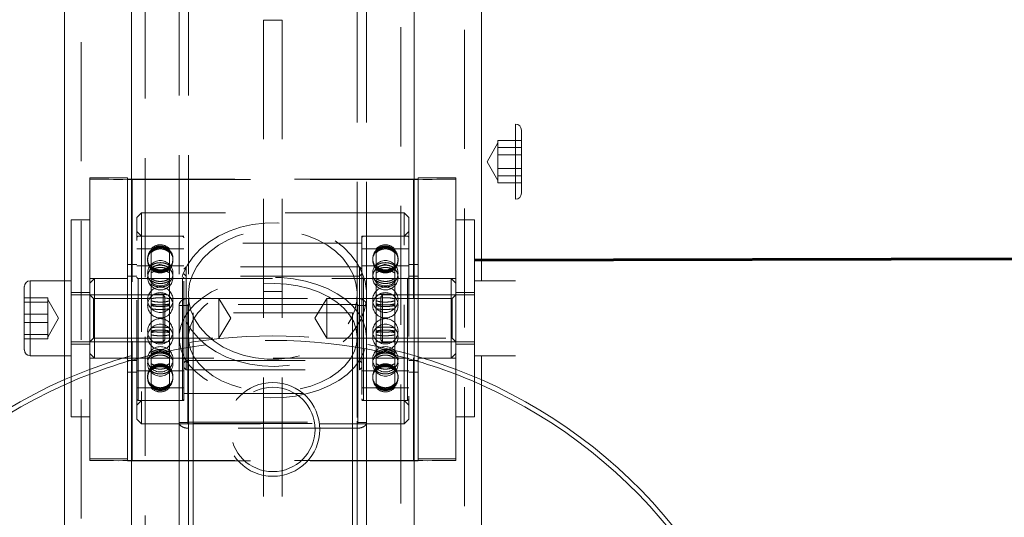
# Model space of a CAD drawing. Units: millimetres. Extents: x 348 to 696, y 45 to 303.
# Drawn here: x 490 to 500, y 169 to 174 of the extents above; entities that cross this region are included whole.
import ezdxf

# ---------------------------------------------------------------- set-up
doc = ezdxf.new("R2010")
doc.units = ezdxf.units.MM
doc.linetypes.add('ACAD_ISO02W100', pattern=[15, 12, -3])
doc.linetypes.add('HIDDEN', pattern=[1.905, 1.27, -0.635])
doc.layers.get('0').update_dxf_attribs({"lineweight": 60})
doc.layers.add('strefa', color=7, linetype='ACAD_ISO02W100', lineweight=60)

msp = doc.modelspace()

# ---------------------------------------------------------------- linework, layer by layer
at = {"color": 7, "linetype": 'HIDDEN', "lineweight": 0}
for p, q in [((490.968, 197.172), (490.968, 149.673)), ((493.693, 149.673), (493.693, 197.172)), ((490.288, 181.265), (490.288, 157.265)), ((494.373, 157.265), (494.373, 181.265)), ((493.23, 170.883), (493.23, 178.154)), ((493.33, 170.883), (493.33, 178.154)), ((492.43, 173.879), (492.23, 173.879)), ((492.23, 173.879), (492.23, 168.093)), ((492.43, 173.879), (492.43, 168.093)), ((494.553, 171.969), (494.553, 172.769)), ((494.918, 172.769), (494.918, 171.969)), ((494.73, 172.559), (494.73, 172.596)), ((494.73, 172.596), (494.98, 172.596)), ((494.73, 172.569), (494.615, 172.369)), ((494.73, 172.522), (494.73, 172.559)), ((494.73, 172.409), (494.73, 172.522)), ((494.73, 172.522), (494.98, 172.522)), ((494.73, 172.443), (494.98, 172.443)), ((494.73, 172.295), (494.73, 172.409)), ((494.615, 172.369), (494.73, 172.169)), ((494.73, 172.219), (494.73, 172.295)), ((494.73, 172.295), (494.98, 172.295)), ((490.78, 172.184), (490.78, 169.184)), ((490.83, 172.184), (490.823, 172.184)), ((490.823, 172.181), (493.838, 172.181)), ((493.83, 172.184), (490.83, 172.184)), ((490.83, 169.184), (490.83, 172.184)), ((493.838, 172.184), (493.83, 172.184)), ((493.83, 172.184), (493.83, 169.184)), ((493.88, 169.184), (493.88, 172.184)), ((494.73, 172.143), (494.73, 172.219)), ((494.73, 172.217), (494.98, 172.217)), ((494.73, 172.143), (494.98, 172.143)), ((490.93, 171.824), (490.88, 171.774)), ((490.88, 169.624), (490.88, 171.774)), ((490.93, 171.824), (490.93, 169.574)), ((493.73, 171.824), (490.93, 171.824)), ((493.73, 169.574), (493.73, 171.824)), ((493.78, 171.774), (493.73, 171.824)), ((493.78, 171.774), (493.78, 169.624)), ((490.93, 171.574), (490.88, 171.624)), ((490.895, 169.825), (490.895, 171.574)), ((491.365, 171.574), (490.895, 171.574)), ((491.38, 171.574), (490.93, 171.574)), ((491.365, 169.825), (491.365, 171.574)), ((491.38, 169.824), (491.38, 171.574)), ((493.28, 171.574), (493.28, 171.158)), ((493.73, 171.574), (493.28, 171.574)), ((493.295, 169.825), (493.295, 171.574)), ((493.765, 171.574), (493.295, 171.574)), ((493.78, 171.624), (493.73, 171.574)), ((493.765, 169.825), (493.765, 171.574)), ((491.031, 171.439), (490.88, 171.439)), ((491.38, 171.439), (491.229, 171.439)), ((493.28, 171.499), (491.38, 171.499)), ((493.431, 171.439), (493.28, 171.439)), ((493.431, 171.426), (493.431, 171.439)), ((493.629, 171.426), (493.629, 171.439)), ((493.78, 171.439), (493.629, 171.439)), ((491.031, 171.418), (491.031, 171.426)), ((491.031, 171.26), (491.031, 171.418)), ((491.229, 171.426), (491.229, 171.418)), ((491.229, 171.26), (491.229, 171.418)), ((493.431, 171.418), (493.431, 171.426)), ((493.431, 171.26), (493.431, 171.418)), ((493.629, 171.426), (493.629, 171.418)), ((493.629, 171.26), (493.629, 171.418)), ((490.88, 171.274), (490.78, 171.274)), ((491.031, 171.259), (490.88, 171.259)), ((491.031, 171.234), (491.031, 171.26)), ((491.031, 171.234), (491.031, 171.243)), ((491.031, 170.943), (491.031, 171.234)), ((491.229, 171.26), (491.229, 171.234)), ((491.38, 171.259), (491.229, 171.259)), ((491.229, 171.234), (491.229, 171.243)), ((491.229, 170.943), (491.229, 171.234)), ((491.405, 171.249), (491.38, 171.224)), ((491.405, 171.249), (491.405, 171.106)), ((493.255, 171.249), (491.405, 171.249)), ((493.255, 171.106), (493.255, 171.249)), ((493.28, 171.224), (493.255, 171.249)), ((493.431, 171.259), (493.28, 171.259)), ((493.431, 171.234), (493.431, 171.26)), ((493.431, 171.234), (493.431, 171.243)), ((493.431, 170.943), (493.431, 171.234)), ((493.629, 171.26), (493.629, 171.234)), ((493.78, 171.259), (493.629, 171.259)), ((493.629, 171.234), (493.629, 171.243)), ((493.629, 170.943), (493.629, 171.234)), ((493.88, 171.274), (493.78, 171.274)), ((490.43, 171.124), (490.38, 171.074)), ((490.78, 171.124), (490.38, 171.124)), ((490.43, 171.124), (490.43, 171.014)), ((494.23, 171.124), (490.43, 171.124)), ((490.88, 171.149), (490.78, 171.149)), ((491.365, 171.124), (490.895, 171.124)), ((490.895, 170.276), (490.895, 171.122)), ((491.365, 170.276), (491.365, 171.122)), ((491.405, 171.149), (491.38, 171.174)), ((493.255, 171.149), (491.405, 171.149)), ((493.28, 171.174), (493.255, 171.149)), ((493.28, 171.158), (493.28, 169.824)), ((493.765, 171.124), (493.295, 171.124)), ((493.295, 170.276), (493.295, 171.122)), ((493.765, 170.276), (493.765, 171.122)), ((493.88, 171.149), (493.78, 171.149)), ((494.28, 171.124), (493.88, 171.124)), ((494.23, 171.014), (494.23, 171.124)), ((494.28, 171.074), (494.23, 171.124)), ((489.743, 170.622), (489.743, 171.099)), ((490.108, 171.099), (490.108, 170.299)), ((491.405, 171.106), (491.405, 170.149)), ((493.255, 170.149), (493.255, 171.106)), ((489.93, 170.918), (489.68, 170.918)), ((489.93, 170.918), (489.93, 170.831)), ((490.38, 170.974), (490.18, 170.974)), ((491.16, 170.949), (490.18, 170.949)), ((490.419, 170.912), (490.38, 170.951)), ((490.419, 170.857), (490.419, 170.912)), ((491.056, 170.912), (490.419, 170.912)), ((490.43, 171.014), (490.43, 170.274)), ((491.031, 170.906), (491.031, 170.943)), ((491.16, 170.449), (491.16, 170.949)), ((491.18, 170.929), (491.16, 170.949)), ((491.18, 170.929), (491.18, 170.469)), ((491.755, 170.912), (491.203, 170.912)), ((491.229, 170.943), (491.229, 170.906)), ((491.43, 170.912), (491.43, 159.858)), ((491.43, 170.912), (491.43, 170.847)), ((491.43, 170.912), (493.23, 170.912)), ((491.755, 170.857), (491.755, 170.912)), ((491.883, 170.699), (491.755, 170.912)), ((492.43, 170.986), (492.23, 170.986)), ((492.905, 170.912), (492.777, 170.699)), ((492.905, 170.912), (492.905, 170.487)), ((493.456, 170.912), (492.905, 170.912)), ((493.23, 170.912), (493.23, 159.858)), ((493.23, 170.847), (493.23, 170.912)), ((493.431, 170.906), (493.431, 170.943)), ((493.5, 170.949), (493.48, 170.929)), ((493.48, 170.469), (493.48, 170.929)), ((493.5, 170.949), (493.5, 170.449)), ((494.48, 170.949), (493.5, 170.949)), ((494.241, 170.912), (493.603, 170.912)), ((493.629, 170.943), (493.629, 170.906)), ((494.23, 170.274), (494.23, 171.014)), ((494.28, 170.951), (494.241, 170.912)), ((494.241, 170.912), (494.241, 170.487)), ((494.48, 170.974), (494.28, 170.974)), ((489.93, 170.873), (489.68, 170.873)), ((490.045, 170.699), (489.93, 170.899)), ((489.93, 170.831), (489.93, 170.744)), ((490.419, 170.487), (490.419, 170.857)), ((491.031, 170.561), (491.031, 170.906)), ((491.229, 170.561), (491.229, 170.906)), ((491.33, 170.835), (491.33, 169.589)), ((491.33, 170.835), (491.423, 170.835)), ((491.423, 170.835), (491.423, 169.575)), ((493.23, 170.847), (491.43, 170.847)), ((491.755, 170.487), (491.755, 170.857)), ((493.23, 164.524), (493.23, 170.883)), ((493.237, 170.835), (493.237, 169.575)), ((493.237, 170.835), (493.33, 170.835)), ((493.33, 170.835), (493.33, 170.883)), ((493.33, 169.589), (493.33, 170.835)), ((493.431, 170.561), (493.431, 170.906)), ((493.629, 170.561), (493.629, 170.906)), ((489.93, 170.744), (489.68, 170.744)), ((489.93, 170.744), (489.93, 170.635)), ((491.48, 170.756), (491.48, 169.579)), ((493.18, 170.756), (491.48, 170.756)), ((493.18, 169.579), (493.18, 170.756)), ((489.93, 170.655), (489.68, 170.655)), ((489.743, 170.299), (489.743, 170.622)), ((489.93, 170.499), (490.045, 170.699)), ((489.93, 170.635), (489.93, 170.525)), ((491.755, 170.487), (491.883, 170.699)), ((492.777, 170.699), (492.905, 170.487)), ((489.93, 170.525), (489.68, 170.525)), ((489.93, 170.525), (489.93, 170.503)), ((489.93, 170.503), (489.93, 170.481)), ((491.031, 170.523), (491.031, 170.561)), ((491.031, 170.216), (491.031, 170.523)), ((491.229, 170.561), (491.229, 170.523)), ((491.229, 170.216), (491.229, 170.523)), ((493.431, 170.523), (493.431, 170.561)), ((493.431, 170.216), (493.431, 170.523)), ((493.629, 170.561), (493.629, 170.523)), ((493.629, 170.216), (493.629, 170.523)), ((489.93, 170.481), (489.68, 170.481)), ((490.18, 170.449), (491.16, 170.449)), ((490.18, 170.424), (490.38, 170.424)), ((490.38, 170.448), (490.419, 170.487)), ((490.419, 170.487), (491.755, 170.487)), ((491.16, 170.449), (491.18, 170.469)), ((492.905, 170.487), (494.241, 170.487)), ((493.48, 170.469), (493.5, 170.449)), ((493.5, 170.449), (494.48, 170.449)), ((494.241, 170.487), (494.28, 170.448)), ((494.28, 170.424), (494.48, 170.424)), ((490.38, 170.324), (490.43, 170.274)), ((494.23, 170.274), (494.28, 170.324)), ((490.38, 170.274), (490.78, 170.274)), ((490.43, 170.274), (494.23, 170.274)), ((490.78, 170.249), (490.88, 170.249)), ((490.895, 170.274), (491.365, 170.274)), ((491.031, 170.187), (491.031, 170.216)), ((491.031, 170.001), (491.031, 170.187)), ((491.229, 170.216), (491.229, 170.187)), ((491.229, 170.001), (491.229, 170.187)), ((491.38, 170.224), (491.405, 170.249)), ((491.405, 170.249), (493.255, 170.249)), ((493.255, 170.249), (493.28, 170.224)), ((493.295, 170.274), (493.765, 170.274)), ((493.431, 170.187), (493.431, 170.216)), ((493.431, 170.001), (493.431, 170.187)), ((493.629, 170.216), (493.629, 170.187)), ((493.629, 170.001), (493.629, 170.187)), ((493.78, 170.249), (493.88, 170.249)), ((493.88, 170.274), (494.28, 170.274)), ((490.78, 170.124), (490.88, 170.124)), ((490.88, 170.139), (491.031, 170.139)), ((491.229, 170.139), (491.38, 170.139)), ((491.38, 170.174), (491.405, 170.149)), ((491.405, 170.149), (493.255, 170.149)), ((493.255, 170.149), (493.28, 170.174)), ((493.28, 170.139), (493.431, 170.139)), ((493.629, 170.139), (493.78, 170.139)), ((493.78, 170.124), (493.88, 170.124)), ((491.031, 169.989), (491.031, 170.001)), ((491.031, 169.959), (491.031, 169.971)), ((491.229, 170.001), (491.229, 169.989)), ((491.229, 169.959), (491.229, 169.971)), ((493.431, 169.989), (493.431, 170.001)), ((493.431, 169.959), (493.431, 169.989)), ((493.629, 170.001), (493.629, 169.989)), ((493.629, 169.959), (493.629, 169.989)), ((490.88, 169.959), (491.031, 169.959)), ((491.229, 169.959), (491.38, 169.959)), ((491.38, 169.899), (493.28, 169.899)), ((493.28, 169.959), (493.431, 169.959)), ((493.629, 169.959), (493.78, 169.959)), ((490.88, 169.774), (490.93, 169.824)), ((490.895, 169.824), (491.365, 169.824)), ((490.93, 169.824), (491.38, 169.824)), ((493.28, 169.824), (493.73, 169.824)), ((493.295, 169.824), (493.765, 169.824)), ((493.73, 169.824), (493.78, 169.774)), ((490.88, 169.624), (490.93, 169.574)), ((490.93, 169.574), (493.73, 169.574)), ((491.33, 169.589), (491.423, 169.589)), ((491.33, 169.589), (491.33, 164.527)), ((491.33, 169.574), (491.423, 169.574)), ((491.423, 169.574), (491.48, 169.574)), ((491.43, 169.527), (491.43, 169.591)), ((491.43, 169.591), (493.23, 169.591)), ((491.48, 169.579), (493.18, 169.579)), ((491.48, 169.579), (491.48, 158.737)), ((493.18, 169.579), (493.18, 158.737)), ((493.18, 169.574), (493.237, 169.574)), ((493.23, 169.591), (493.23, 169.527)), ((493.237, 169.589), (493.33, 169.589)), ((493.237, 169.574), (493.33, 169.574)), ((493.33, 169.589), (493.33, 164.527)), ((493.73, 169.574), (493.78, 169.624)), ((493.23, 169.527), (491.43, 169.527)), ((491.43, 169.527), (491.43, 158.473)), ((493.23, 169.527), (493.23, 158.473)), ((490.78, 169.199), (490.38, 169.199)), ((490.823, 169.181), (493.838, 169.181)), ((493.83, 169.184), (490.83, 169.184)), ((494.28, 169.199), (493.88, 169.199))]:
    msp.add_line(p, q, dxfattribs=at)
at = {"color": 7, "linetype": 'Continuous', "lineweight": 15}
for p, q in [((490.823, 192.174), (490.823, 165.263)), ((493.838, 165.263), (493.838, 192.174)), ((490.108, 181.265), (490.108, 171.099)), ((494.553, 171.099), (494.553, 181.265)), ((494.98, 172.707), (494.98, 172.032)), ((490.78, 172.199), (490.38, 172.199)), ((490.38, 172.199), (490.38, 172.184)), ((490.78, 172.199), (490.38, 172.199)), ((490.38, 169.184), (490.38, 172.184)), ((490.78, 172.184), (490.78, 172.199)), ((490.78, 172.181), (490.78, 169.181)), ((490.78, 172.181), (490.823, 172.181)), ((493.838, 172.181), (493.88, 172.181)), ((494.28, 172.199), (493.88, 172.199)), ((493.88, 172.199), (493.88, 172.184)), ((494.28, 172.199), (493.88, 172.199)), ((493.88, 169.181), (493.88, 172.181)), ((494.28, 172.184), (494.28, 172.199)), ((494.28, 172.184), (494.28, 169.184)), ((490.38, 171.749), (490.18, 171.749)), ((490.18, 170.566), (490.18, 171.749)), ((494.48, 171.749), (494.28, 171.749)), ((494.48, 171.749), (494.48, 169.649)), ((489.68, 170.362), (489.68, 171.037)), ((490.18, 171.099), (489.743, 171.099)), ((494.918, 171.099), (494.48, 171.099)), ((490.18, 169.649), (490.18, 170.566)), ((489.743, 170.299), (490.18, 170.299)), ((490.108, 170.299), (490.108, 165.979)), ((494.48, 170.299), (494.918, 170.299)), ((494.553, 165.979), (494.553, 170.299)), ((490.18, 169.649), (490.38, 169.649)), ((494.28, 169.649), (494.48, 169.649)), ((490.78, 169.181), (490.823, 169.181)), ((493.838, 169.181), (493.88, 169.181))]:
    msp.add_line(p, q, dxfattribs=at)
at = {"color": 8, "linetype": 'Continuous', "lineweight": 15}
for p, q in [((494.918, 171.969), (494.918, 172.769)), ((489.743, 171.099), (489.743, 170.299))]:
    msp.add_line(p, q, dxfattribs=at)
msp.add_line((494.48, 171.319), (524.459, 171.389))
at = {"color": 7, "linetype": 'HIDDEN', "lineweight": 0, "flags": 128}
for points in [[(491.404, 170.664), (491.462, 170.572), (491.536, 170.486), (491.624, 170.409), (491.725, 170.342), (491.836, 170.286), (491.957, 170.241), (492.084, 170.21), (492.215, 170.191), (492.348, 170.186), (492.481, 170.195), (492.612, 170.217), (492.737, 170.252), (492.855, 170.3), (492.964, 170.36), (493.061, 170.43), (493.146, 170.509), (493.216, 170.596), (493.27, 170.69), (493.307, 170.788), (493.327, 170.889), (493.329, 170.992), (493.313, 171.093), (493.28, 171.192), (493.229, 171.287), (493.163, 171.376), (493.082, 171.457), (492.987, 171.529), (492.881, 171.591), (492.765, 171.642), (492.641, 171.68), (492.511, 171.705), (492.379, 171.717), (492.245, 171.715), (492.113, 171.7), (491.985, 171.671), (491.863, 171.629), (491.749, 171.575), (491.646, 171.511), (491.555, 171.436), (491.477, 171.352), (491.415, 171.262), (491.37, 171.165), (491.341, 171.065), (491.33, 170.964), (491.337, 170.861), (491.362, 170.761), (491.404, 170.664)], [(491.496, 170.692), (491.551, 170.606), (491.622, 170.526), (491.706, 170.455), (491.802, 170.393), (491.909, 170.343), (492.024, 170.304), (492.145, 170.277), (492.269, 170.264), (492.395, 170.264), (492.519, 170.278), (492.64, 170.305), (492.754, 170.344), (492.86, 170.395), (492.957, 170.457), (493.04, 170.529), (493.11, 170.608), (493.165, 170.695), (493.204, 170.786), (493.225, 170.881), (493.229, 170.977), (493.216, 171.073), (493.185, 171.166), (493.138, 171.255), (493.075, 171.339), (492.998, 171.414), (492.907, 171.481), (492.805, 171.537), (492.694, 171.582), (492.576, 171.615), (492.454, 171.635), (492.328, 171.641), (492.203, 171.634), (492.08, 171.614), (491.962, 171.581), (491.852, 171.536), (491.75, 171.479), (491.66, 171.412), (491.583, 171.336), (491.52, 171.253), (491.474, 171.164), (491.443, 171.07), (491.431, 170.975), (491.435, 170.879), (491.457, 170.784), (491.496, 170.692)], [(491.191, 171.257), (491.179, 171.262), (491.13, 171.272)], [(493.591, 171.257), (493.579, 171.262), (493.53, 171.272)], [(493.33, 170.501), (493.319, 170.587), (493.291, 170.671), (493.246, 170.752), (493.184, 170.828), (493.107, 170.898), (493.017, 170.961), (492.914, 171.016), (492.8, 171.061), (492.678, 171.096), (492.55, 171.121), (492.418, 171.134), (492.285, 171.136), (492.152, 171.126), (492.022, 171.105), (491.898, 171.073), (491.782, 171.031), (491.675, 170.98), (491.581, 170.919), (491.499, 170.851), (491.432, 170.777), (491.382, 170.697), (491.348, 170.614), (491.332, 170.529), (491.333, 170.443), (491.352, 170.358), (491.389, 170.276), (491.443, 170.197), (491.512, 170.124), (491.596, 170.057), (491.693, 169.998), (491.802, 169.948), (491.92, 169.907), (492.045, 169.878), (492.175, 169.859), (492.308, 169.851), (492.442, 169.855), (492.573, 169.87), (492.7, 169.897), (492.821, 169.934), (492.933, 169.981), (493.034, 170.037), (493.122, 170.101), (493.196, 170.173), (493.255, 170.25), (493.298, 170.331), (493.323, 170.415), (493.33, 170.501)], [(493.23, 170.5), (493.22, 170.581), (493.192, 170.66), (493.148, 170.735), (493.088, 170.806), (493.013, 170.871), (492.924, 170.928), (492.824, 170.977), (492.715, 171.017), (492.598, 171.046), (492.476, 171.065), (492.351, 171.072), (492.225, 171.068), (492.102, 171.053), (491.983, 171.027), (491.871, 170.991), (491.768, 170.945), (491.675, 170.891), (491.596, 170.828), (491.53, 170.759), (491.481, 170.685), (491.448, 170.607), (491.432, 170.527), (491.433, 170.446), (491.452, 170.367), (491.488, 170.289), (491.54, 170.216), (491.608, 170.148), (491.69, 170.087), (491.784, 170.034), (491.889, 169.989), (492.003, 169.955), (492.123, 169.931), (492.247, 169.918), (492.372, 169.916), (492.497, 169.925), (492.618, 169.946), (492.734, 169.977), (492.842, 170.018), (492.94, 170.068), (493.026, 170.127), (493.099, 170.193), (493.156, 170.265), (493.198, 170.341), (493.223, 170.42), (493.23, 170.5)]]:
    msp.add_lwpolyline(points, dxfattribs=at)
at = {"color": 7, "linetype": 'HIDDEN', "lineweight": 0}
for centre, radius in [((491.13, 171.18), 0.135), ((493.53, 171.18), 0.135), ((491.13, 170.897), 0.135), ((493.53, 170.897), 0.135), ((491.13, 170.838), 0.135), ((493.53, 170.838), 0.135), ((491.13, 170.561), 0.135), ((491.13, 170.501), 0.135), ((493.53, 170.561), 0.135), ((493.53, 170.501), 0.135), ((491.13, 170.262), 0.135), ((493.53, 170.262), 0.135), ((491.13, 170.218), 0.135), ((493.53, 170.218), 0.135), ((492.33, 169.514), 0.5), ((492.33, 169.514), 0.45)]:
    msp.add_circle(centre, radius, dxfattribs=at)
at = {"color": 7, "linetype": 'Continuous', "lineweight": 15}
for centre, radius, start, end in [((494.918, 172.707), 0.0625, 0, 90), ((490.68, 189.781), 17.6, 269.0233, 270.3255), ((490.814, 174.156), 1.972, 269.004, 270.2387), ((493.846, 174.156), 1.972, 269.7613, 270.996), ((493.98, 189.781), 17.6, 269.6745, 270.9767), ((494.918, 172.032), 0.0625, 270, 0), ((489.743, 171.037), 0.0625, 90, 180), ((489.743, 170.362), 0.0625, 180, 270), ((492.33, 165.014), 5.5, 113.8342, 171.7151), ((492.33, 165.014), 5.45, 114.0666, 171.6386), ((492.33, 165.014), 5.5, 8.2849, 66.1658), ((492.33, 165.014), 5.45, 8.3614, 65.9334), ((490.68, 186.777), 17.596, 269.0231, 270.3257), ((493.98, 186.777), 17.596, 269.6743, 270.9769)]:
    msp.add_arc(centre, radius, start, end, dxfattribs=at)
at = {"color": 7, "linetype": 'HIDDEN', "lineweight": 0}
for centre, radius, start, end in [((490.895, 171.559), 0.015, 90, 180), ((491.365, 171.559), 0.015, 0, 90), ((493.295, 171.559), 0.015, 90, 180), ((493.765, 171.559), 0.015, 0, 90), ((491.13, 171.318), 0.135, 90, 137.5895), ((491.13, 171.349), 0.134, 42.2911, 137.7089), ((491.13, 171.334), 0.135, 117.4089, 137.1221), ((491.13, 171.334), 0.135, 90, 117.4089), ((491.13, 171.334), 0.135, 51.5214, 90), ((491.13, 171.318), 0.135, 42.7934, 90), ((491.13, 171.334), 0.135, 42.8631, 51.5214), ((493.53, 171.318), 0.135, 90, 137.5895), ((493.53, 171.349), 0.134, 42.2911, 137.7089), ((493.53, 171.334), 0.135, 117.4089, 137.1221), ((493.53, 171.334), 0.135, 90, 117.4089), ((493.53, 171.334), 0.135, 51.5214, 90), ((493.53, 171.318), 0.135, 42.7934, 90), ((493.53, 171.334), 0.135, 42.8631, 51.5214), ((491.13, 171.334), 0.135, 137.1221, 218.2189), ((491.13, 171.318), 0.135, 137.5895, 218.9981), ((491.13, 171.334), 0.135, 321.588, 42.8631), ((491.13, 171.318), 0.135, 320.0633, 42.7934), ((493.53, 171.334), 0.135, 137.1221, 218.2189), ((493.53, 171.318), 0.135, 137.5895, 218.9981), ((493.53, 171.334), 0.135, 321.588, 42.8631), ((493.53, 171.318), 0.135, 320.0633, 42.7934), ((491.13, 171.137), 0.135, 90, 51.2363), ((491.13, 171.318), 0.135, 218.9981, 220.4204), ((491.13, 171.318), 0.135, 220.4204, 319.3563), ((491.13, 171.349), 0.134, 222.2911, 317.7089), ((491.13, 171.318), 0.135, 319.3563, 320.0633), ((493.53, 171.137), 0.135, 90, 51.2363), ((493.53, 171.318), 0.135, 218.9981, 220.4204), ((493.53, 171.318), 0.135, 220.4204, 319.3563), ((493.53, 171.349), 0.134, 222.2911, 317.7089), ((493.53, 171.318), 0.135, 319.3563, 320.0633), ((490.895, 171.139), 0.015, 180, 270), ((491.365, 171.139), 0.015, 270, 0), ((493.295, 171.139), 0.015, 180, 270), ((493.765, 171.139), 0.015, 270, 0), ((492.33, 165.014), 5.5, 66.1658, 113.8342), ((492.33, 165.014), 5.45, 77.5002, 102.4745), ((492.33, 165.014), 5.45, 103.722, 114.0666), ((492.33, 165.014), 5.45, 65.9334, 76.2327), ((490.895, 170.259), 0.015, 90, 180), ((491.13, 170.08), 0.135, 90, 139.8112), ((491.13, 170.064), 0.135, 90, 138.8312), ((491.13, 170.049), 0.134, 42.2911, 137.7089), ((491.13, 170.08), 0.135, 40.5655, 90), ((491.13, 170.064), 0.135, 43.8881, 90), ((491.365, 170.259), 0.015, 0, 90), ((493.295, 170.259), 0.015, 90, 180), ((493.53, 170.08), 0.135, 90, 139.8112), ((493.53, 170.064), 0.135, 90, 138.8312), ((493.53, 170.049), 0.134, 42.2911, 137.7089), ((493.53, 170.08), 0.135, 40.5655, 90), ((493.53, 170.064), 0.135, 43.8881, 90), ((493.765, 170.259), 0.015, 0, 90), ((491.13, 170.08), 0.135, 140.4091, 222.6088), ((491.13, 170.064), 0.135, 138.8312, 218.0822), ((491.13, 170.08), 0.135, 139.8112, 140.4091), ((491.13, 170.064), 0.135, 321.735, 43.8881), ((491.13, 170.08), 0.135, 317.2956, 40.5655), ((493.53, 170.08), 0.135, 140.4091, 222.6088), ((493.53, 170.064), 0.135, 138.8312, 218.0822), ((493.53, 170.08), 0.135, 139.8112, 140.4091), ((493.53, 170.064), 0.135, 321.735, 43.8881), ((493.53, 170.08), 0.135, 317.2956, 40.5655), ((491.13, 170.08), 0.135, 222.6088, 317.2956), ((493.53, 170.08), 0.135, 222.6088, 317.2956), ((491.13, 170.049), 0.134, 222.2911, 317.7089), ((493.53, 170.049), 0.134, 222.2911, 317.7089), ((490.895, 169.839), 0.015, 180, 270), ((491.365, 169.839), 0.015, 270, 360), ((493.295, 169.839), 0.015, 180, 270), ((493.765, 169.839), 0.015, 270, 0), ((490.818, 171.384), 2.2, 269.0231, 270.3254), ((493.843, 171.384), 2.2, 269.6746, 270.9769)]:
    msp.add_arc(centre, radius, start, end, dxfattribs=at)
for points, knots in [([(491.33, 178.154), (491.33, 175.537), (491.33, 172.899), (491.33, 170.851), (491.33, 170.835)], [0, 0, 0, 0, 0.992327, 1, 1, 1, 1]), ([(491.43, 178.154), (491.43, 175.635), (491.43, 170.49), (491.43, 166.54), (491.43, 164.524)], [0, 0, 0, 0, 0.489686, 1, 1, 1, 1]), ([(491.031, 171.426), (491.042, 171.436), (491.065, 171.456), (491.109, 171.47), (491.154, 171.469), (491.197, 171.455), (491.219, 171.436), (491.229, 171.426)], [0, 0, 0, 0, 0.202487, 0.405039, 0.607583, 0.810121, 1, 1, 1, 1]), ([(491.229, 171.418), (491.218, 171.428), (491.195, 171.448), (491.151, 171.461), (491.106, 171.461), (491.063, 171.447), (491.042, 171.427), (491.031, 171.418)], [0, 0, 0, 0, 0.202486, 0.405039, 0.607582, 0.81012, 1, 1, 1, 1]), ([(491.229, 171.41), (491.218, 171.42), (491.195, 171.439), (491.151, 171.453), (491.106, 171.452), (491.063, 171.438), (491.042, 171.419), (491.031, 171.41)], [0, 0, 0, 0, 0.202484, 0.405038, 0.607582, 0.810121, 1, 1, 1, 1]), ([(491.031, 171.398), (491.042, 171.408), (491.065, 171.427), (491.109, 171.44), (491.154, 171.44), (491.197, 171.426), (491.219, 171.407), (491.229, 171.398)], [0, 0, 0, 0, 0.202487, 0.40504, 0.607583, 0.810121, 1, 1, 1, 1]), ([(493.431, 171.426), (493.442, 171.436), (493.465, 171.456), (493.509, 171.47), (493.554, 171.469), (493.597, 171.455), (493.619, 171.436), (493.629, 171.426)], [0, 0, 0, 0, 0.202487, 0.405039, 0.607583, 0.810121, 1, 1, 1, 1]), ([(493.629, 171.418), (493.618, 171.428), (493.595, 171.448), (493.551, 171.461), (493.506, 171.461), (493.463, 171.447), (493.442, 171.427), (493.431, 171.418)], [0, 0, 0, 0, 0.202487, 0.405039, 0.607582, 0.81012, 1, 1, 1, 1]), ([(493.629, 171.41), (493.618, 171.42), (493.595, 171.439), (493.551, 171.453), (493.506, 171.452), (493.463, 171.438), (493.442, 171.419), (493.431, 171.41)], [0, 0, 0, 0, 0.202484, 0.405038, 0.607582, 0.810121, 1, 1, 1, 1]), ([(493.431, 171.398), (493.442, 171.408), (493.465, 171.427), (493.509, 171.44), (493.554, 171.44), (493.597, 171.426), (493.619, 171.407), (493.629, 171.398)], [0, 0, 0, 0, 0.202486, 0.40504, 0.607583, 0.810121, 1, 1, 1, 1]), ([(491.031, 171.26), (491.042, 171.267), (491.065, 171.283), (491.109, 171.293), (491.154, 171.293), (491.197, 171.282), (491.219, 171.267), (491.229, 171.26)], [0, 0, 0, 0, 0.202484, 0.405039, 0.607582, 0.81012, 1, 1, 1, 1]), ([(491.229, 171.234), (491.218, 171.241), (491.195, 171.256), (491.151, 171.266), (491.106, 171.266), (491.063, 171.255), (491.042, 171.241), (491.031, 171.234)], [0, 0, 0, 0, 0.202486, 0.40504, 0.607584, 0.810126, 1, 1, 1, 1]), ([(491.229, 171.25), (491.218, 171.24), (491.195, 171.22), (491.151, 171.206), (491.106, 171.207), (491.063, 171.221), (491.042, 171.241), (491.031, 171.25)], [0, 0, 0, 0, 0.202486, 0.405039, 0.607577, 0.810105, 1, 1, 1, 1]), ([(491.031, 171.243), (491.042, 171.233), (491.065, 171.213), (491.109, 171.199), (491.154, 171.2), (491.197, 171.214), (491.219, 171.233), (491.229, 171.243)], [0, 0, 0, 0, 0.202486, 0.40504, 0.607578, 0.810107, 1, 1, 1, 1]), ([(491.229, 171.211), (491.218, 171.218), (491.195, 171.232), (491.151, 171.242), (491.106, 171.241), (491.063, 171.231), (491.042, 171.218), (491.031, 171.211)], [0, 0, 0, 0, 0.202489, 0.405039, 0.607581, 0.81012, 1, 1, 1, 1]), ([(491.031, 171.238), (491.042, 171.228), (491.065, 171.209), (491.109, 171.195), (491.154, 171.196), (491.197, 171.21), (491.219, 171.229), (491.229, 171.238)], [0, 0, 0, 0, 0.202486, 0.40504, 0.607578, 0.810106, 1, 1, 1, 1]), ([(491.229, 171.227), (491.218, 171.218), (491.195, 171.199), (491.151, 171.185), (491.106, 171.186), (491.063, 171.2), (491.042, 171.218), (491.031, 171.227)], [0, 0, 0, 0, 0.202488, 0.40504, 0.607577, 0.810105, 1, 1, 1, 1]), ([(493.431, 171.26), (493.442, 171.267), (493.465, 171.283), (493.509, 171.293), (493.554, 171.293), (493.597, 171.282), (493.619, 171.267), (493.629, 171.26)], [0, 0, 0, 0, 0.202484, 0.405039, 0.607582, 0.81012, 1, 1, 1, 1]), ([(493.629, 171.234), (493.618, 171.241), (493.595, 171.256), (493.551, 171.266), (493.506, 171.266), (493.463, 171.255), (493.442, 171.241), (493.431, 171.234)], [0, 0, 0, 0, 0.202486, 0.40504, 0.607584, 0.810126, 1, 1, 1, 1]), ([(493.629, 171.25), (493.618, 171.24), (493.595, 171.22), (493.551, 171.206), (493.506, 171.207), (493.463, 171.221), (493.442, 171.241), (493.431, 171.25)], [0, 0, 0, 0, 0.202486, 0.405039, 0.607577, 0.810105, 1, 1, 1, 1]), ([(493.431, 171.243), (493.442, 171.233), (493.465, 171.213), (493.509, 171.199), (493.554, 171.2), (493.597, 171.214), (493.619, 171.233), (493.629, 171.243)], [0, 0, 0, 0, 0.202486, 0.40504, 0.607578, 0.810107, 1, 1, 1, 1]), ([(493.629, 171.211), (493.618, 171.218), (493.595, 171.232), (493.551, 171.242), (493.506, 171.241), (493.463, 171.231), (493.442, 171.218), (493.431, 171.211)], [0, 0, 0, 0, 0.202489, 0.405039, 0.607581, 0.81012, 1, 1, 1, 1]), ([(493.431, 171.238), (493.442, 171.228), (493.465, 171.209), (493.509, 171.195), (493.554, 171.196), (493.597, 171.21), (493.619, 171.229), (493.629, 171.238)], [0, 0, 0, 0, 0.202486, 0.40504, 0.607578, 0.810106, 1, 1, 1, 1]), ([(493.629, 171.227), (493.618, 171.218), (493.595, 171.199), (493.551, 171.185), (493.506, 171.186), (493.463, 171.2), (493.442, 171.218), (493.431, 171.227)], [0, 0, 0, 0, 0.202488, 0.40504, 0.607577, 0.810105, 1, 1, 1, 1]), ([(491.031, 171.183), (491.042, 171.189), (491.065, 171.203), (491.109, 171.212), (491.154, 171.212), (491.197, 171.202), (491.219, 171.189), (491.229, 171.183)], [0, 0, 0, 0, 0.202486, 0.40504, 0.607584, 0.810122, 1, 1, 1, 1]), ([(491.229, 171.125), (491.218, 171.117), (491.195, 171.102), (491.151, 171.092), (491.106, 171.092), (491.063, 171.103), (491.042, 171.118), (491.031, 171.125)], [0, 0, 0, 0, 0.202488, 0.405038, 0.607576, 0.810103, 1, 1, 1, 1]), ([(493.431, 171.183), (493.442, 171.189), (493.465, 171.203), (493.509, 171.212), (493.554, 171.212), (493.597, 171.202), (493.619, 171.189), (493.629, 171.183)], [0, 0, 0, 0, 0.202486, 0.40504, 0.607584, 0.810122, 1, 1, 1, 1]), ([(493.629, 171.125), (493.618, 171.117), (493.595, 171.102), (493.551, 171.092), (493.506, 171.092), (493.463, 171.103), (493.442, 171.118), (493.431, 171.125)], [0, 0, 0, 0, 0.202488, 0.405038, 0.607576, 0.810103, 1, 1, 1, 1]), ([(491.031, 171.102), (491.042, 171.095), (491.065, 171.08), (491.109, 171.07), (491.154, 171.07), (491.197, 171.081), (491.219, 171.095), (491.229, 171.102)], [0, 0, 0, 0, 0.202487, 0.40504, 0.607579, 0.810106, 1, 1, 1, 1]), ([(491.229, 171.063), (491.218, 171.057), (491.195, 171.043), (491.151, 171.034), (491.106, 171.034), (491.063, 171.044), (491.042, 171.057), (491.031, 171.063)], [0, 0, 0, 0, 0.202485, 0.405039, 0.607577, 0.810106, 1, 1, 1, 1]), ([(493.431, 171.102), (493.442, 171.095), (493.465, 171.08), (493.509, 171.07), (493.554, 171.07), (493.597, 171.081), (493.619, 171.095), (493.629, 171.102)], [0, 0, 0, 0, 0.202487, 0.40504, 0.607579, 0.810106, 1, 1, 1, 1]), ([(493.629, 171.063), (493.618, 171.057), (493.595, 171.043), (493.551, 171.034), (493.506, 171.034), (493.463, 171.044), (493.442, 171.057), (493.431, 171.063)], [0, 0, 0, 0, 0.202485, 0.405039, 0.607577, 0.810106, 1, 1, 1, 1]), ([(491.031, 170.943), (491.042, 170.946), (491.065, 170.953), (491.109, 170.957), (491.154, 170.957), (491.197, 170.952), (491.219, 170.946), (491.229, 170.943)], [0, 0, 0, 0, 0.202485, 0.405038, 0.607582, 0.810122, 1, 1, 1, 1]), ([(491.229, 170.906), (491.218, 170.909), (491.195, 170.915), (491.151, 170.919), (491.106, 170.919), (491.063, 170.914), (491.042, 170.909), (491.031, 170.906)], [0, 0, 0, 0, 0.202484, 0.405037, 0.60758, 0.810118, 1, 1, 1, 1]), ([(491.33, 170.835), (491.331, 170.844), (491.333, 170.86), (491.347, 170.88), (491.365, 170.894), (491.382, 170.903), (491.404, 170.91), (491.421, 170.911), (491.43, 170.912)], [0, 0, 0, 0, 0.204711, 0.423881, 0.545827, 0.680517, 0.832464, 1, 1, 1, 1]), ([(493.23, 170.912), (493.239, 170.911), (493.256, 170.91), (493.278, 170.903), (493.295, 170.894), (493.313, 170.88), (493.327, 170.861), (493.329, 170.844), (493.33, 170.835)], [0, 0, 0, 0, 0.1668412, 0.318876, 0.4532725, 0.5751856, 0.794385, 1, 1, 1, 1]), ([(493.431, 170.943), (493.442, 170.946), (493.465, 170.953), (493.509, 170.957), (493.554, 170.957), (493.597, 170.952), (493.619, 170.946), (493.629, 170.943)], [0, 0, 0, 0, 0.202485, 0.405038, 0.607582, 0.810122, 1, 1, 1, 1]), ([(493.629, 170.906), (493.618, 170.909), (493.595, 170.915), (493.551, 170.919), (493.506, 170.919), (493.463, 170.914), (493.442, 170.909), (493.431, 170.906)], [0, 0, 0, 0, 0.202485, 0.405037, 0.60758, 0.810118, 1, 1, 1, 1]), ([(491.229, 170.886), (491.218, 170.883), (491.195, 170.876), (491.151, 170.872), (491.106, 170.872), (491.063, 170.877), (491.042, 170.883), (491.031, 170.886)], [0, 0, 0, 0, 0.202488, 0.405041, 0.607578, 0.810103, 1, 1, 1, 1]), ([(491.031, 170.854), (491.042, 170.851), (491.065, 170.845), (491.109, 170.841), (491.154, 170.841), (491.197, 170.845), (491.219, 170.851), (491.229, 170.854)], [0, 0, 0, 0, 0.202489, 0.405041, 0.607578, 0.810107, 1, 1, 1, 1]), ([(491.031, 170.838), (491.042, 170.84), (491.057, 170.843), (491.076, 170.844), (491.081, 170.844)], [0, 0, 0, 0, 0.739925, 1, 1, 1, 1]), ([(491.031, 170.835), (491.042, 170.833), (491.065, 170.828), (491.109, 170.825), (491.154, 170.825), (491.197, 170.828), (491.219, 170.833), (491.229, 170.835)], [0, 0, 0, 0, 0.202491, 0.405043, 0.607579, 0.810108, 1, 1, 1, 1]), ([(491.178, 170.844), (491.184, 170.844), (491.204, 170.842), (491.219, 170.84), (491.229, 170.838)], [0, 0, 0, 0, 0.309638, 1, 1, 1, 1]), ([(491.43, 170.847), (491.43, 170.847), (491.429, 170.847), (491.428, 170.847), (491.426, 170.846), (491.424, 170.843), (491.423, 170.839), (491.423, 170.837), (491.423, 170.835)], [0, 0, 0, 0, 0.062978, 0.126142, 0.251682, 0.501501, 0.751186, 1, 1, 1, 1]), ([(493.237, 170.835), (493.237, 170.837), (493.237, 170.839), (493.236, 170.843), (493.234, 170.846), (493.232, 170.847), (493.231, 170.847), (493.23, 170.847), (493.23, 170.847)], [0, 0, 0, 0, 0.2499, 0.499537, 0.748857, 0.874409, 0.937289, 1, 1, 1, 1]), ([(493.629, 170.886), (493.618, 170.883), (493.595, 170.876), (493.551, 170.872), (493.506, 170.872), (493.463, 170.877), (493.442, 170.883), (493.431, 170.886)], [0, 0, 0, 0, 0.202488, 0.405041, 0.607578, 0.810103, 1, 1, 1, 1]), ([(493.431, 170.854), (493.442, 170.851), (493.465, 170.845), (493.509, 170.841), (493.554, 170.841), (493.597, 170.845), (493.619, 170.851), (493.629, 170.854)], [0, 0, 0, 0, 0.202489, 0.405041, 0.607578, 0.810107, 1, 1, 1, 1]), ([(493.431, 170.838), (493.442, 170.84), (493.457, 170.843), (493.476, 170.844), (493.481, 170.844)], [0, 0, 0, 0, 0.739923, 1, 1, 1, 1]), ([(493.431, 170.835), (493.442, 170.833), (493.465, 170.828), (493.509, 170.825), (493.554, 170.825), (493.597, 170.828), (493.619, 170.833), (493.629, 170.835)], [0, 0, 0, 0, 0.202491, 0.405043, 0.607579, 0.810108, 1, 1, 1, 1]), ([(493.578, 170.844), (493.584, 170.844), (493.604, 170.842), (493.619, 170.84), (493.629, 170.838)], [0, 0, 0, 0, 0.309638, 1, 1, 1, 1]), ([(491.229, 170.802), (491.218, 170.8), (491.195, 170.796), (491.151, 170.793), (491.106, 170.793), (491.063, 170.796), (491.042, 170.8), (491.031, 170.802)], [0, 0, 0, 0, 0.2024865, 0.4050381, 0.6075754, 0.8101042, 1, 1, 1, 1]), ([(493.629, 170.802), (493.618, 170.8), (493.595, 170.796), (493.551, 170.793), (493.506, 170.793), (493.463, 170.796), (493.442, 170.8), (493.431, 170.802)], [0, 0, 0, 0, 0.2024865, 0.4050381, 0.6075754, 0.8101042, 1, 1, 1, 1]), ([(491.229, 170.597), (491.218, 170.599), (491.195, 170.603), (491.151, 170.606), (491.106, 170.606), (491.063, 170.603), (491.042, 170.599), (491.031, 170.597)], [0, 0, 0, 0, 0.2024865, 0.4050381, 0.6075754, 0.8101042, 1, 1, 1, 1]), ([(493.629, 170.597), (493.618, 170.599), (493.595, 170.603), (493.551, 170.606), (493.506, 170.606), (493.463, 170.603), (493.442, 170.599), (493.431, 170.597)], [0, 0, 0, 0, 0.2024865, 0.4050381, 0.6075754, 0.8101042, 1, 1, 1, 1]), ([(491.031, 170.564), (491.042, 170.566), (491.065, 170.571), (491.109, 170.574), (491.154, 170.574), (491.197, 170.57), (491.219, 170.566), (491.229, 170.564)], [0, 0, 0, 0, 0.202491, 0.405041, 0.607577, 0.810101, 1, 1, 1, 1]), ([(491.031, 170.561), (491.042, 170.559), (491.065, 170.555), (491.109, 170.552), (491.154, 170.552), (491.197, 170.555), (491.219, 170.559), (491.229, 170.561)], [0, 0, 0, 0, 0.202491, 0.405042, 0.607585, 0.810121, 1, 1, 1, 1]), ([(491.031, 170.545), (491.042, 170.548), (491.057, 170.553), (491.076, 170.554), (491.081, 170.555)], [0, 0, 0, 0, 0.739909, 1, 1, 1, 1]), ([(491.229, 170.523), (491.218, 170.521), (491.195, 170.516), (491.151, 170.513), (491.106, 170.513), (491.063, 170.516), (491.042, 170.521), (491.031, 170.523)], [0, 0, 0, 0, 0.202487, 0.405041, 0.607583, 0.810121, 1, 1, 1, 1]), ([(491.178, 170.555), (491.184, 170.554), (491.204, 170.552), (491.219, 170.548), (491.229, 170.545)], [0, 0, 0, 0, 0.309589, 1, 1, 1, 1]), ([(493.431, 170.564), (493.442, 170.566), (493.465, 170.571), (493.509, 170.574), (493.554, 170.574), (493.597, 170.57), (493.619, 170.566), (493.629, 170.564)], [0, 0, 0, 0, 0.202491, 0.405041, 0.607577, 0.810101, 1, 1, 1, 1]), ([(493.431, 170.561), (493.442, 170.559), (493.465, 170.555), (493.509, 170.552), (493.554, 170.552), (493.597, 170.555), (493.619, 170.559), (493.629, 170.561)], [0, 0, 0, 0, 0.20249, 0.405042, 0.607585, 0.810121, 1, 1, 1, 1]), ([(493.431, 170.545), (493.442, 170.548), (493.457, 170.553), (493.476, 170.554), (493.481, 170.555)], [0, 0, 0, 0, 0.739909, 1, 1, 1, 1]), ([(493.629, 170.523), (493.618, 170.521), (493.595, 170.516), (493.551, 170.513), (493.506, 170.513), (493.463, 170.516), (493.442, 170.521), (493.431, 170.523)], [0, 0, 0, 0, 0.202488, 0.405041, 0.607583, 0.810121, 1, 1, 1, 1]), ([(493.578, 170.555), (493.584, 170.554), (493.604, 170.552), (493.619, 170.548), (493.629, 170.545)], [0, 0, 0, 0, 0.309589, 1, 1, 1, 1]), ([(491.031, 170.456), (491.042, 170.452), (491.065, 170.446), (491.109, 170.441), (491.154, 170.442), (491.197, 170.446), (491.219, 170.452), (491.229, 170.456)], [0, 0, 0, 0, 0.202485, 0.405038, 0.607582, 0.810122, 1, 1, 1, 1]), ([(493.431, 170.456), (493.442, 170.452), (493.465, 170.446), (493.509, 170.441), (493.554, 170.442), (493.597, 170.446), (493.619, 170.452), (493.629, 170.456)], [0, 0, 0, 0, 0.202485, 0.4050383, 0.6075819, 0.8101223, 1, 1, 1, 1]), ([(491.229, 170.335), (491.218, 170.342), (491.195, 170.355), (491.151, 170.365), (491.106, 170.365), (491.063, 170.355), (491.042, 170.342), (491.031, 170.335)], [0, 0, 0, 0, 0.202485, 0.405039, 0.607577, 0.810105, 1, 1, 1, 1]), ([(491.031, 170.31), (491.042, 170.317), (491.065, 170.331), (491.109, 170.341), (491.154, 170.34), (491.197, 170.33), (491.219, 170.317), (491.229, 170.31)], [0, 0, 0, 0, 0.202486, 0.405041, 0.607579, 0.810108, 1, 1, 1, 1]), ([(491.031, 170.297), (491.042, 170.304), (491.065, 170.319), (491.109, 170.329), (491.154, 170.329), (491.197, 170.318), (491.219, 170.304), (491.229, 170.297)], [0, 0, 0, 0, 0.202488, 0.405039, 0.607577, 0.810106, 1, 1, 1, 1]), ([(491.229, 170.274), (491.218, 170.281), (491.195, 170.297), (491.151, 170.307), (491.106, 170.307), (491.063, 170.296), (491.042, 170.281), (491.031, 170.274)], [0, 0, 0, 0, 0.202488, 0.405039, 0.607576, 0.810102, 1, 1, 1, 1]), ([(493.629, 170.335), (493.618, 170.342), (493.595, 170.355), (493.551, 170.365), (493.506, 170.365), (493.463, 170.355), (493.442, 170.342), (493.431, 170.335)], [0, 0, 0, 0, 0.202485, 0.405039, 0.607577, 0.810105, 1, 1, 1, 1]), ([(493.431, 170.31), (493.442, 170.317), (493.465, 170.331), (493.509, 170.341), (493.554, 170.34), (493.597, 170.33), (493.619, 170.317), (493.629, 170.31)], [0, 0, 0, 0, 0.202486, 0.405041, 0.607579, 0.810108, 1, 1, 1, 1]), ([(493.431, 170.297), (493.442, 170.304), (493.465, 170.319), (493.509, 170.329), (493.554, 170.329), (493.597, 170.318), (493.619, 170.304), (493.629, 170.297)], [0, 0, 0, 0, 0.202488, 0.405039, 0.607577, 0.810106, 1, 1, 1, 1]), ([(493.629, 170.274), (493.618, 170.281), (493.595, 170.297), (493.551, 170.307), (493.506, 170.307), (493.463, 170.296), (493.442, 170.281), (493.431, 170.274)], [0, 0, 0, 0, 0.202488, 0.405039, 0.607576, 0.810102, 1, 1, 1, 1]), ([(491.031, 170.216), (491.042, 170.209), (491.065, 170.196), (491.109, 170.187), (491.154, 170.187), (491.197, 170.197), (491.219, 170.21), (491.229, 170.216)], [0, 0, 0, 0, 0.202486, 0.40504, 0.607584, 0.810122, 1, 1, 1, 1]), ([(491.229, 170.171), (491.218, 170.181), (491.195, 170.2), (491.151, 170.214), (491.106, 170.213), (491.063, 170.199), (491.042, 170.18), (491.031, 170.171)], [0, 0, 0, 0, 0.2024869, 0.4050396, 0.6075767, 0.8101054, 1, 1, 1, 1]), ([(491.031, 170.161), (491.042, 170.171), (491.065, 170.19), (491.109, 170.204), (491.154, 170.203), (491.197, 170.189), (491.219, 170.17), (491.229, 170.161)], [0, 0, 0, 0, 0.202486, 0.40504, 0.607578, 0.810106, 1, 1, 1, 1]), ([(491.031, 170.156), (491.042, 170.166), (491.065, 170.186), (491.109, 170.199), (491.154, 170.199), (491.197, 170.185), (491.219, 170.165), (491.229, 170.156)], [0, 0, 0, 0, 0.202486, 0.405039, 0.607577, 0.810106, 1, 1, 1, 1]), ([(491.229, 170.149), (491.218, 170.159), (491.195, 170.179), (491.151, 170.192), (491.106, 170.192), (491.063, 170.177), (491.042, 170.158), (491.031, 170.149)], [0, 0, 0, 0, 0.202485, 0.405039, 0.607577, 0.810105, 1, 1, 1, 1]), ([(491.229, 170.187), (491.218, 170.18), (491.195, 170.167), (491.151, 170.157), (491.106, 170.157), (491.063, 170.167), (491.042, 170.181), (491.031, 170.187)], [0, 0, 0, 0, 0.202489, 0.405039, 0.607581, 0.81012, 1, 1, 1, 1]), ([(493.431, 170.216), (493.442, 170.209), (493.465, 170.196), (493.509, 170.187), (493.554, 170.187), (493.597, 170.197), (493.619, 170.21), (493.629, 170.216)], [0, 0, 0, 0, 0.2024857, 0.4050404, 0.607584, 0.8101223, 1, 1, 1, 1]), ([(493.629, 170.171), (493.618, 170.181), (493.595, 170.2), (493.551, 170.214), (493.506, 170.213), (493.463, 170.199), (493.442, 170.18), (493.431, 170.171)], [0, 0, 0, 0, 0.2024869, 0.4050396, 0.6075767, 0.8101054, 1, 1, 1, 1]), ([(493.431, 170.161), (493.442, 170.171), (493.465, 170.19), (493.509, 170.204), (493.554, 170.203), (493.597, 170.189), (493.619, 170.17), (493.629, 170.161)], [0, 0, 0, 0, 0.202486, 0.40504, 0.607578, 0.810106, 1, 1, 1, 1]), ([(493.431, 170.156), (493.442, 170.166), (493.465, 170.186), (493.509, 170.199), (493.554, 170.199), (493.597, 170.185), (493.619, 170.165), (493.629, 170.156)], [0, 0, 0, 0, 0.202486, 0.405039, 0.607577, 0.810106, 1, 1, 1, 1]), ([(493.629, 170.149), (493.618, 170.159), (493.595, 170.179), (493.551, 170.192), (493.506, 170.192), (493.463, 170.177), (493.442, 170.158), (493.431, 170.149)], [0, 0, 0, 0, 0.202485, 0.405039, 0.607577, 0.810105, 1, 1, 1, 1]), ([(493.629, 170.187), (493.618, 170.18), (493.595, 170.167), (493.551, 170.157), (493.506, 170.157), (493.463, 170.167), (493.442, 170.181), (493.431, 170.187)], [0, 0, 0, 0, 0.202489, 0.405039, 0.607581, 0.81012, 1, 1, 1, 1]), ([(491.031, 170.139), (491.042, 170.131), (491.065, 170.116), (491.109, 170.106), (491.154, 170.106), (491.197, 170.117), (491.219, 170.132), (491.229, 170.139)], [0, 0, 0, 0, 0.202485, 0.405039, 0.607582, 0.810121, 1, 1, 1, 1]), ([(493.431, 170.139), (493.442, 170.131), (493.465, 170.116), (493.509, 170.106), (493.554, 170.106), (493.597, 170.117), (493.619, 170.132), (493.629, 170.139)], [0, 0, 0, 0, 0.202485, 0.405039, 0.607582, 0.810121, 1, 1, 1, 1]), ([(491.031, 170.001), (491.042, 169.991), (491.065, 169.972), (491.109, 169.958), (491.154, 169.959), (491.197, 169.973), (491.219, 169.992), (491.229, 170.001)], [0, 0, 0, 0, 0.202486, 0.40504, 0.607584, 0.810122, 1, 1, 1, 1]), ([(491.229, 169.989), (491.218, 169.979), (491.195, 169.96), (491.151, 169.946), (491.106, 169.947), (491.063, 169.961), (491.042, 169.98), (491.031, 169.989)], [0, 0, 0, 0, 0.202485, 0.405039, 0.607583, 0.810121, 1, 1, 1, 1]), ([(491.229, 169.981), (491.218, 169.971), (491.195, 169.951), (491.151, 169.937), (491.106, 169.938), (491.063, 169.952), (491.042, 169.971), (491.031, 169.981)], [0, 0, 0, 0, 0.202486, 0.40504, 0.607583, 0.810122, 1, 1, 1, 1]), ([(491.031, 169.972), (491.042, 169.962), (491.065, 169.943), (491.109, 169.929), (491.154, 169.929), (491.197, 169.944), (491.219, 169.963), (491.229, 169.972)], [0, 0, 0, 0, 0.202487, 0.40504, 0.607583, 0.810121, 1, 1, 1, 1]), ([(493.431, 170.001), (493.442, 169.991), (493.465, 169.972), (493.509, 169.958), (493.554, 169.959), (493.597, 169.973), (493.619, 169.992), (493.629, 170.001)], [0, 0, 0, 0, 0.202486, 0.40504, 0.607584, 0.810122, 1, 1, 1, 1]), ([(493.629, 169.989), (493.618, 169.979), (493.595, 169.96), (493.551, 169.946), (493.506, 169.947), (493.463, 169.961), (493.442, 169.98), (493.431, 169.989)], [0, 0, 0, 0, 0.202486, 0.405039, 0.607583, 0.810121, 1, 1, 1, 1]), ([(493.629, 169.981), (493.618, 169.971), (493.595, 169.951), (493.551, 169.937), (493.506, 169.938), (493.463, 169.952), (493.442, 169.971), (493.431, 169.981)], [0, 0, 0, 0, 0.202487, 0.40504, 0.607583, 0.810122, 1, 1, 1, 1]), ([(493.431, 169.972), (493.442, 169.962), (493.465, 169.943), (493.509, 169.929), (493.554, 169.929), (493.597, 169.944), (493.619, 169.963), (493.629, 169.972)], [0, 0, 0, 0, 0.202486, 0.40504, 0.607583, 0.810121, 1, 1, 1, 1]), ([(491.43, 169.527), (491.421, 169.527), (491.405, 169.528), (491.382, 169.534), (491.365, 169.541), (491.348, 169.553), (491.333, 169.569), (491.331, 169.582), (491.33, 169.589)], [0, 0, 0, 0, 0.166842, 0.318872, 0.453273, 0.575181, 0.794378, 1, 1, 1, 1]), ([(491.423, 169.589), (491.423, 169.589), (491.423, 169.59), (491.424, 169.59), (491.426, 169.591), (491.428, 169.591), (491.429, 169.591), (491.43, 169.591), (491.43, 169.591)], [0, 0, 0, 0, 0.24989, 0.499573, 0.748904, 0.874362, 0.937294, 1, 1, 1, 1]), ([(493.23, 169.591), (493.23, 169.591), (493.231, 169.591), (493.232, 169.591), (493.234, 169.591), (493.236, 169.59), (493.237, 169.59), (493.237, 169.589), (493.237, 169.589)], [0, 0, 0, 0, 0.062992, 0.12615, 0.251641, 0.501492, 0.751309, 1, 1, 1, 1]), ([(493.33, 169.589), (493.329, 169.583), (493.327, 169.569), (493.313, 169.553), (493.295, 169.541), (493.278, 169.534), (493.256, 169.528), (493.239, 169.527), (493.23, 169.527)], [0, 0, 0, 0, 0.204718, 0.423878, 0.545826, 0.680513, 0.832464, 1, 1, 1, 1]), ([(493.251, 169.589), (493.25, 169.589), (493.248, 169.588), (493.244, 169.588), (493.24, 169.589), (493.237, 169.59), (493.236, 169.59)], [0, 0, 0, 0, 0.272317, 0.52774, 0.769525, 1, 1, 1, 1])]:
    msp.add_open_spline(points, degree=3, knots=knots, dxfattribs=at)
at = {"layer": 'strefa'}
for start, end in [(90, 180), (180, 270)]:
    msp.add_arc((490.853, 173.39), 90, start, end, dxfattribs=at)

doc.saveas('drawing.dxf')
